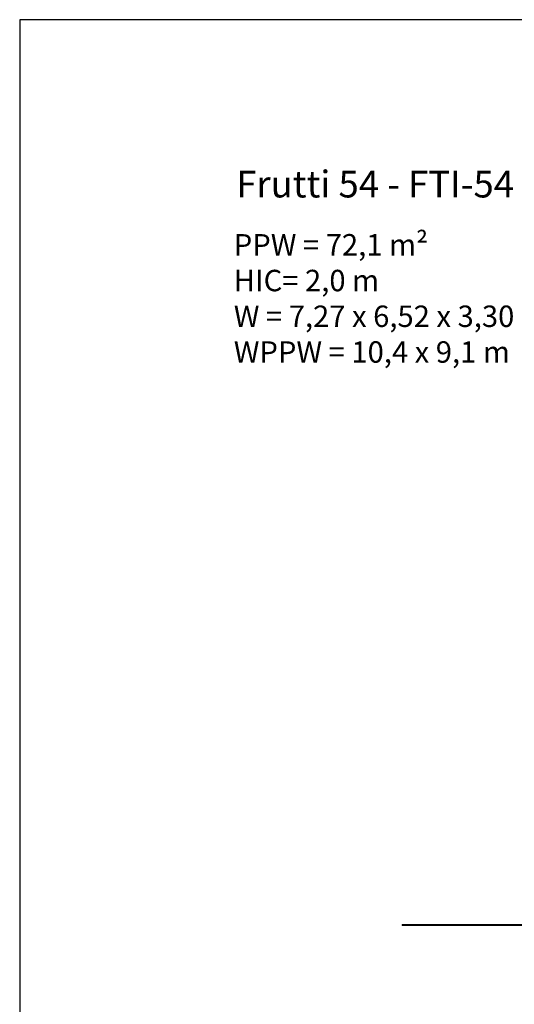
# Model space of a CAD drawing. Units: millimetres. Extents: x 144 to 17944, y 127 to 27207.
# Drawn here: x 144 to 4764, y 18022 to 27207 of the extents above; entities that cross this region are included whole.
import ezdxf

# ---------------------------------------------------------------- set-up
doc = ezdxf.new("R2010")
doc.units = ezdxf.units.MM
doc.layers.add('MV', color=2, linetype='Continuous', plot=False)
doc.layers.add('Tekst', color=7, linetype='Continuous')
doc.layers.add('Widoczne (ISO)', color=7, linetype='Continuous', lineweight=15)
doc.styles.get("Standard").update_dxf_attribs({"font": 'arial.ttf'})

msp = doc.modelspace()

# ---------------------------------------------------------------- linework, layer by layer
at = {"layer": 'MV'}
msp.add_lwpolyline([(143.654, 127.035), (17943.654, 127.035), (17943.654, 27207.325), (143.654, 27207.325)], close=True, dxfattribs=at)
at = {"layer": 'Widoczne (ISO)'}
for p, q in [((3715.571, 18766.496), (3715.571, 18756.496)), ((3715.571, 18766.496), (3877.864, 18766.496)), ((3715.571, 18756.496), (3877.864, 18756.496)), ((3877.864, 18766.496), (3898.693, 18766.496)), ((3877.864, 18766.496), (3877.864, 18756.496)), ((3877.864, 18756.496), (3898.693, 18756.496)), ((3898.693, 18766.496), (5061.183, 18766.496)), ((3898.693, 18766.496), (3898.693, 18756.496)), ((3898.693, 18756.496), (5061.183, 18756.496))]:
    msp.add_line(p, q, dxfattribs=at)

# ---------------------------------------------------------------- texts
at = {"layer": 'Tekst'}
for s, width, insert, char_height, attachment_point in [('Frutti 54 - FTI-54 ', 5491.77294, (2166.72, 25548.799), 250, 7), ('{\\fArial|b0|i1|c238|p34;PPW = 72,1 m²\\PHIC= 2,0 m \\PW = 7,27 x 6,52 x 3,30 m\\PWPPW = 10,4 x 9,1 m}', 4210.28346, (2143.654, 25207.325), 200, 1)]:
    msp.add_mtext_dynamic_manual_height_columns(s, width=width, gutter_width=12.5, heights=[0], dxfattribs=dict(at, insert=insert, char_height=char_height, attachment_point=attachment_point))

doc.saveas('drawing.dxf')
